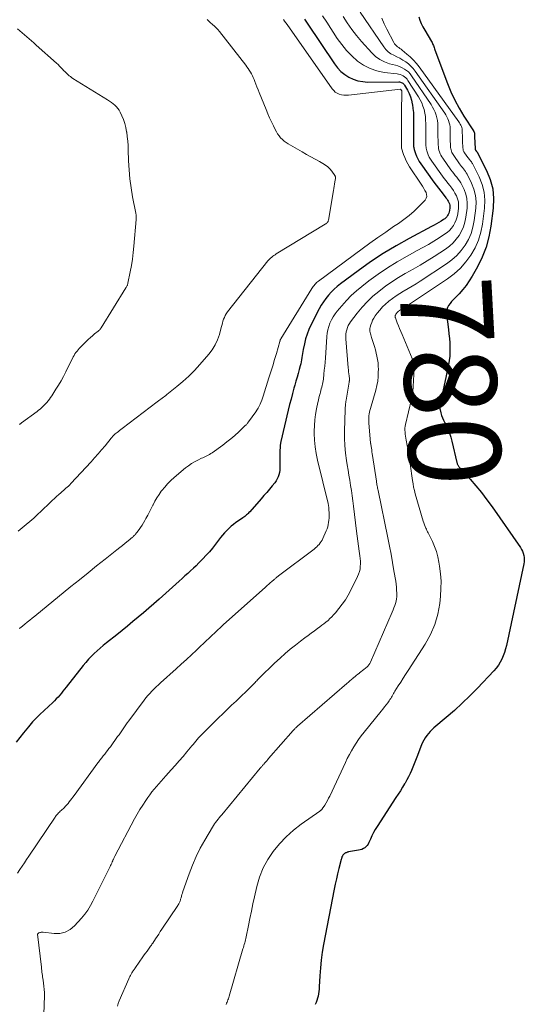
# Model space of a CAD drawing. Units: feet. Extents: x 1984999 to 1990038, y 595000 to 600000.
# Drawn here: x 1986618 to 1986727, y 596869 to 597083 of the extents above; entities that cross this region are included whole.
import ezdxf
from ezdxf.enums import TextEntityAlignment as Align

# ---------------------------------------------------------------- set-up
doc = ezdxf.new("R2010")
doc.units = ezdxf.units.FT
doc.header["$LTSCALE"] = 100
doc.header["$MEASUREMENT"] = 0
for name, color, linetype, lineweight in [('CONTOUR INDEX', 32, 'Continuous', 25), ('CONTOUR INDEX LABEL', 7, 'Continuous', 15), ('CONTOUR INTERMEDIATE', 40, 'Continuous', 15)]:
    doc.layers.add(name, color=color, linetype=linetype, lineweight=lineweight)
doc.styles.add('slant', font='romans.shx', dxfattribs={"oblique": 14.999978})

msp = doc.modelspace()

# ---------------------------------------------------------------- linework, layer by layer
at = {"layer": 'CONTOUR INDEX', "flags": 128}
for points, elevation in [([(1986679.45, 597082.77), (1986680.06, 597081.88), (1986685.99, 597073.06), (1986686.65, 597072.21), (1986687.37, 597071.44), (1986688.2, 597070.78), (1986689.09, 597070.19), (1986690.06, 597069.74), (1986691.05, 597069.4), (1986692.09, 597069.21), (1986693.15, 597069.13), (1986699.89, 597069.16), (1986700.08, 597069.15), (1986700.27, 597069.12), (1986700.45, 597069.06), (1986700.62, 597068.99), (1986700.79, 597068.88), (1986700.93, 597068.77), (1986701.06, 597068.63), (1986701.16, 597068.47), (1986701.79, 597067.39), (1986702.15, 597066.67), (1986702.46, 597065.93), (1986702.68, 597065.16), (1986702.85, 597064.37), (1986702.87, 597064.27), (1986702.98, 597063.41), (1986703.07, 597062.55), (1986703.11, 597061.68), (1986703.13, 597060.82), (1986703.13, 597055.78), (1986703.13, 597055.61), (1986703.13, 597055.45), (1986703.13, 597055.28), (1986703.14, 597055.12), (1986703.16, 597054.95), (1986703.18, 597054.79), (1986703.22, 597054.63), (1986703.26, 597054.47), (1986703.55, 597053.6), (1986703.78, 597053.02), (1986704.03, 597052.46), (1986704.34, 597051.92), (1986704.67, 597051.39), (1986707.53, 597047.4), (1986708.01, 597046.75), (1986708.5, 597046.1), (1986709, 597045.46), (1986709.51, 597044.82), (1986710.15, 597044.04), (1986710.33, 597043.8), (1986710.5, 597043.54), (1986710.65, 597043.28), (1986710.79, 597043), (1986710.89, 597042.72), (1986710.96, 597042.43), (1986710.98, 597042.13), (1986710.97, 597041.83), (1986710.9, 597041.27), (1986710.84, 597040.97), (1986710.76, 597040.69), (1986710.63, 597040.41), (1986710.49, 597040.15), (1986710.3, 597039.9), (1986710.1, 597039.68), (1986709.88, 597039.48), (1986709.63, 597039.3), (1986709.12, 597038.98), (1986708.61, 597038.66), (1986708.09, 597038.35), (1986707.56, 597038.05), (1986707.02, 597037.76), (1986702.19, 597035.22), (1986699.32, 597033.62), (1986696.51, 597031.93), (1986693.78, 597030.11), (1986691.1, 597028.21), (1986687.29, 597025.34), (1986686.58, 597024.78), (1986685.91, 597024.19), (1986685.27, 597023.55), (1986684.66, 597022.89), (1986684.1, 597022.19), (1986683.57, 597021.46), (1986683.1, 597020.7), (1986682.66, 597019.91), (1986680.86, 597016.41), (1986680.41, 597015.44), (1986680.02, 597014.44), (1986679.7, 597013.42), (1986679.45, 597012.37), (1986679.2, 597011.14), (1986679.12, 597010.7), (1986679.04, 597010.25), (1986678.97, 597009.8), (1986678.91, 597009.35), (1986678.85, 597008.9), (1986678.77, 597008.46), (1986678.67, 597008.02), (1986678.56, 597007.58), (1986678.33, 597006.76), (1986678.09, 597005.92), (1986677.86, 597005.08), (1986677.62, 597004.23), (1986677.38, 597003.39), (1986677.19, 597002.72), (1986676.87, 597001.54), (1986676.55, 597000.35), (1986676.25, 596999.16), (1986675.96, 596997.97), (1986674.36, 596991.18), (1986674.33, 596991.03), (1986674.3, 596990.88), (1986674.26, 596990.73), (1986674.24, 596990.58), (1986674.21, 596990.43), (1986674.19, 596990.28), (1986674.18, 596990.12), (1986674.17, 596989.97), (1986674.13, 596989.04), (1986674.11, 596988.43), (1986674.1, 596987.81), (1986674.11, 596987.2), (1986674.12, 596986.58), (1986674.13, 596985.93), (1986674.13, 596985.43), (1986674.09, 596984.94), (1986674.02, 596984.45), (1986673.92, 596983.96), (1986673.77, 596983.49), (1986673.58, 596983.04), (1986673.33, 596982.62), (1986673.04, 596982.22), (1986672.49, 596981.56), (1986671.89, 596980.84), (1986671.29, 596980.13), (1986670.68, 596979.42), (1986670.07, 596978.72), (1986667.6, 596975.93), (1986667.43, 596975.74), (1986667.26, 596975.56), (1986667.08, 596975.39), (1986666.89, 596975.22), (1986666.7, 596975.06), (1986666.5, 596974.9), (1986666.3, 596974.75), (1986666.09, 596974.61), (1986665.14, 596973.98), (1986664.6, 596973.6), (1986664.07, 596973.19), (1986663.56, 596972.77), (1986663.07, 596972.32), (1986662.6, 596971.85), (1986662.14, 596971.37), (1986661.71, 596970.86), (1986661.29, 596970.34), (1986660.16, 596968.87), (1986659.52, 596968.05), (1986658.85, 596967.25), (1986658.16, 596966.47), (1986657.46, 596965.71), (1986657.16, 596965.4), (1986656.58, 596964.81), (1986655.99, 596964.22), (1986655.39, 596963.66), (1986654.78, 596963.1), (1986654.16, 596962.55), (1986653.54, 596962), (1986652.92, 596961.45), (1986652.3, 596960.89), (1986647.95, 596956.98), (1986646.83, 596955.98), (1986645.7, 596954.99), (1986644.56, 596954.01), (1986643.41, 596953.04), (1986642.26, 596952.08), (1986641.1, 596951.13), (1986639.93, 596950.19), (1986638.76, 596949.25), (1986636.52, 596947.47), (1986635.83, 596946.92), (1986635.16, 596946.35), (1986634.51, 596945.77), (1986633.86, 596945.17), (1986633.24, 596944.55), (1986632.63, 596943.92), (1986632.06, 596943.25), (1986631.5, 596942.57), (1986627.8, 596937.84), (1986627.46, 596937.41), (1986627.11, 596936.98), (1986626.76, 596936.55), (1986626.4, 596936.13), (1986626.03, 596935.72), (1986625.66, 596935.31), (1986625.27, 596934.92), (1986624.88, 596934.53), (1986622.12, 596931.95), (1986621.79, 596931.63), (1986621.46, 596931.31), (1986621.14, 596930.99), (1986620.82, 596930.66), (1986620.51, 596930.32), (1986620.21, 596929.98), (1986619.91, 596929.63), (1986619.62, 596929.28), (1986618.57, 596927.98), (1986617.76, 596926.98), (1986616.96, 596925.97)], 800), ([(1986704.24, 597083.29), (1986704.5, 597082.54), (1986704.8, 597081.81), (1986705.15, 597081.1), (1986705.53, 597080.4), (1986707, 597077.94), (1986707.12, 597077.73), (1986707.23, 597077.51), (1986707.33, 597077.28), (1986707.41, 597077.05), (1986707.5, 597076.82), (1986707.58, 597076.59), (1986707.66, 597076.36), (1986707.75, 597076.13), (1986710.47, 597068.82), (1986711.23, 597066.98), (1986712.06, 597065.18), (1986713, 597063.44), (1986714.03, 597061.74), (1986716.11, 597058.54), (1986716.15, 597058.47), (1986716.19, 597058.4), (1986716.23, 597058.32), (1986716.26, 597058.25), (1986716.29, 597058.17), (1986716.31, 597058.09), (1986716.32, 597058.01), (1986716.33, 597057.93), (1986716.33, 597057.83), (1986716.33, 597057.7), (1986716.33, 597057.57), (1986716.34, 597057.44), (1986716.34, 597057.31), (1986716.48, 597054.61), (1986716.48, 597054.59), (1986716.48, 597054.57), (1986716.49, 597054.55), (1986716.49, 597054.53), (1986716.52, 597054.45), (1986716.53, 597054.43), (1986716.53, 597054.41), (1986716.54, 597054.39), (1986716.56, 597054.38), (1986716.77, 597054.08), (1986716.8, 597054.04), (1986716.83, 597054), (1986716.86, 597053.96), (1986716.9, 597053.92), (1986716.93, 597053.88), (1986716.96, 597053.84), (1986716.99, 597053.79), (1986717.01, 597053.75), (1986718.95, 597049.96), (1986719.74, 597047.98), (1986720.28, 597045.96), (1986720.45, 597043.87), (1986720.37, 597041.75), (1986719.87, 597037.85), (1986719.44, 597035.56), (1986718.84, 597033.31), (1986717.98, 597031.15), (1986716.95, 597029.05), (1986715.8, 597027), (1986715.18, 597026), (1986714.52, 597025.02), (1986713.78, 597024.11), (1986712.99, 597023.22), (1986712.07, 597022.27), (1986711.71, 597021.88), (1986711.37, 597021.49), (1986711.04, 597021.09), (1986710.73, 597020.67), (1986710.48, 597020.24), (1986710.31, 597019.78), (1986710.24, 597019.3), (1986710.24, 597018.8), (1986710.67, 597015.45), (1986710.78, 597014.49), (1986710.88, 597013.53), (1986710.95, 597012.57), (1986711, 597011.61), (1986711.01, 597010.65), (1986710.97, 597009.7), (1986710.85, 597008.75), (1986710.69, 597007.8), (1986708.94, 596999.65), (1986708.9, 596999.44), (1986708.86, 596999.24), (1986708.83, 596999.03), (1986708.81, 596998.83), (1986708.8, 596998.62), (1986708.8, 596998.41), (1986708.83, 596998.21), (1986708.87, 596998.01), (1986709.04, 596997.35), (1986709.19, 596996.83), (1986709.37, 596996.32), (1986709.59, 596995.82), (1986709.82, 596995.33), (1986710.17, 596994.67), (1986710.57, 596993.84), (1986710.92, 596992.99), (1986711.2, 596992.13), (1986711.44, 596991.24), (1986712.5, 596986.6), (1986712.54, 596986.46), (1986712.58, 596986.33), (1986712.63, 596986.2), (1986712.69, 596986.07), (1986712.77, 596985.95), (1986712.84, 596985.84), (1986712.92, 596985.73), (1986713.01, 596985.62), (1986715.39, 596982.98), (1986716.65, 596981.54), (1986717.86, 596980.06), (1986719.02, 596978.54), (1986720.14, 596976.99), (1986726.29, 596968.15), (1986726.53, 596967.75), (1986726.74, 596967.34), (1986726.9, 596966.91), (1986727.03, 596966.46), (1986727.1, 596966.01), (1986727.13, 596965.55), (1986727.1, 596965.09), (1986727.03, 596964.64), (1986723.24, 596946.93), (1986723.06, 596946.17), (1986722.84, 596945.42), (1986722.57, 596944.69), (1986722.27, 596943.96), (1986721.91, 596943.27), (1986721.51, 596942.61), (1986721.05, 596941.99), (1986720.54, 596941.4), (1986716.97, 596937.66), (1986715.34, 596936.01), (1986713.68, 596934.39), (1986711.96, 596932.83), (1986710.21, 596931.31), (1986707.55, 596929.07), (1986707.12, 596928.68), (1986706.71, 596928.27), (1986706.33, 596927.83), (1986705.97, 596927.37), (1986705.64, 596926.88), (1986705.35, 596926.39), (1986705.09, 596925.87), (1986704.85, 596925.34), (1986703.8, 596922.69), (1986703.51, 596921.97), (1986703.23, 596921.26), (1986702.94, 596920.54), (1986702.65, 596919.83), (1986702.35, 596919.12), (1986702.02, 596918.43), (1986701.66, 596917.75), (1986701.29, 596917.08), (1986701.18, 596916.9), (1986700.72, 596916.15), (1986700.26, 596915.4), (1986699.79, 596914.66), (1986699.31, 596913.92), (1986695.22, 596907.67), (1986694.81, 596907.01), (1986694.42, 596906.33), (1986694.08, 596905.63), (1986693.75, 596904.92), (1986693.44, 596904.17), (1986693.27, 596903.84), (1986693.07, 596903.54), (1986692.82, 596903.28), (1986692.55, 596903.04), (1986692.23, 596902.85), (1986691.91, 596902.68), (1986691.57, 596902.57), (1986691.21, 596902.48), (1986689.01, 596902.13), (1986688.87, 596902.11), (1986688.75, 596902.07), (1986688.62, 596902.02), (1986688.5, 596901.97), (1986688.46, 596901.95), (1986688.36, 596901.9), (1986688.27, 596901.84), (1986688.17, 596901.77), (1986688.08, 596901.71), (1986688.07, 596901.69), (1986687.99, 596901.63), (1986687.92, 596901.56), (1986687.85, 596901.48), (1986687.78, 596901.4), (1986687.73, 596901.32), (1986687.68, 596901.23), (1986687.63, 596901.14), (1986687.6, 596901.05), (1986687.58, 596901), (1986687.55, 596900.88), (1986687.51, 596900.75), (1986687.48, 596900.63), (1986687.44, 596900.51), (1986686.93, 596898.52), (1986686.65, 596897.4), (1986686.39, 596896.28), (1986686.14, 596895.15), (1986685.91, 596894.02), (1986683.61, 596882.07), (1986683.33, 596880.38), (1986683.08, 596878.69), (1986682.91, 596876.99), (1986682.79, 596875.28), (1986682.66, 596872.85), (1986682.63, 596872.35), (1986682.58, 596871.86), (1986682.51, 596871.36), (1986682.42, 596870.87), (1986682.3, 596870.39), (1986682.16, 596869.92), (1986681.98, 596869.46), (1986681.77, 596869.01)], 780)]:
    msp.add_lwpolyline(points, dxfattribs=dict(at, elevation=elevation))
at = {"layer": 'CONTOUR INTERMEDIATE', "flags": 128}
for points, elevation in [([(1986691.55, 597084.28), (1986696.67, 597076.74), (1986697.13, 597076.18), (1986697.63, 597075.68), (1986698.21, 597075.27), (1986698.85, 597074.93), (1986699.51, 597074.61), (1986700.16, 597074.27), (1986700.79, 597073.9), (1986701.41, 597073.51), (1986701.99, 597073.07), (1986702.53, 597072.59), (1986703.02, 597072.06), (1986703.47, 597071.48), (1986709.88, 597062.39), (1986710.13, 597062), (1986710.36, 597061.6), (1986710.56, 597061.18), (1986710.73, 597060.75), (1986710.87, 597060.31), (1986710.97, 597059.87), (1986711.03, 597059.41), (1986711.05, 597058.95), (1986711.06, 597057.76), (1986711.06, 597057.24), (1986711.07, 597056.72), (1986711.09, 597056.21), (1986711.11, 597055.69), (1986711.13, 597055.2), (1986711.15, 597054.93), (1986711.19, 597054.66), (1986711.25, 597054.4), (1986711.33, 597054.13), (1986711.42, 597053.88), (1986711.53, 597053.63), (1986711.67, 597053.39), (1986711.82, 597053.17), (1986713.07, 597051.41), (1986713.28, 597051.12), (1986713.5, 597050.84), (1986713.72, 597050.57), (1986713.95, 597050.3), (1986714.17, 597050.03), (1986714.38, 597049.74), (1986714.56, 597049.45), (1986714.73, 597049.14), (1986715.7, 597047.19), (1986716.21, 597045.88), (1986716.56, 597044.55), (1986716.66, 597043.17), (1986716.61, 597041.77), (1986716.26, 597039.06), (1986715.98, 597037.65), (1986715.58, 597036.28), (1986715, 597034.98), (1986714.3, 597033.72), (1986713.43, 597032.56), (1986712.49, 597031.49), (1986711.42, 597030.54), (1986710.26, 597029.67), (1986704.52, 597025.9), (1986703.67, 597025.35), (1986702.81, 597024.82), (1986701.94, 597024.31), (1986701.06, 597023.81), (1986700.97, 597023.76), (1986700.14, 597023.27), (1986699.33, 597022.76), (1986698.55, 597022.21), (1986697.79, 597021.63), (1986697.7, 597021.56), (1986697.03, 597020.97), (1986696.38, 597020.34), (1986695.79, 597019.67), (1986695.23, 597018.96), (1986694.81, 597018.39), (1986694.51, 597017.93), (1986694.25, 597017.46), (1986694.04, 597016.96), (1986693.87, 597016.45), (1986693.73, 597015.94), (1986693.67, 597015.66), (1986693.64, 597015.38), (1986693.65, 597015.1), (1986693.69, 597014.82), (1986693.75, 597014.54), (1986693.82, 597014.27), (1986693.9, 597013.99), (1986693.99, 597013.72), (1986694.43, 597012.41), (1986694.65, 597011.73), (1986694.85, 597011.04), (1986695.03, 597010.35), (1986695.19, 597009.65), (1986695.32, 597008.94), (1986695.42, 597008.23), (1986695.47, 597007.52), (1986695.49, 597006.81), (1986695.48, 597006.24), (1986695.44, 597005.24), (1986695.34, 597004.25), (1986695.16, 597003.28), (1986694.92, 597002.31), (1986693.77, 596998.29), (1986693.67, 596997.9), (1986693.58, 596997.52), (1986693.51, 596997.14), (1986693.45, 596996.75), (1986693.41, 596996.36), (1986693.39, 596995.96), (1986693.4, 596995.57), (1986693.42, 596995.18), (1986693.81, 596990.81), (1986693.81, 596990.79), (1986693.81, 596990.76), (1986693.81, 596990.74), (1986693.82, 596990.71), (1986693.83, 596990.62), (1986693.83, 596990.59), (1986693.84, 596990.57), (1986693.84, 596990.54), (1986693.84, 596990.52), (1986693.97, 596989.74), (1986694.04, 596989.33), (1986694.1, 596988.91), (1986694.16, 596988.5), (1986694.23, 596988.09), (1986695.06, 596982.53), (1986695.1, 596982.28), (1986695.14, 596982.03), (1986695.18, 596981.78), (1986695.23, 596981.53), (1986695.27, 596981.28), (1986695.32, 596981.03), (1986695.37, 596980.79), (1986695.42, 596980.54), (1986697.57, 596970.25), (1986697.92, 596968.48), (1986698.26, 596966.7), (1986698.57, 596964.93), (1986698.87, 596963.14), (1986699.24, 596960.86), (1986699.33, 596960.21), (1986699.4, 596959.57), (1986699.45, 596958.93), (1986699.48, 596958.28), (1986699.48, 596957.98), (1986699.47, 596957.49), (1986699.42, 596957), (1986699.33, 596956.51), (1986699.19, 596956.03), (1986699.03, 596955.56), (1986698.86, 596955.09), (1986698.67, 596954.63), (1986698.48, 596954.17), (1986693.76, 596943.32), (1986693.69, 596943.18), (1986693.62, 596943.03), (1986693.55, 596942.9), (1986693.47, 596942.76), (1986693.38, 596942.63), (1986693.28, 596942.51), (1986693.17, 596942.4), (1986693.05, 596942.29), (1986692.67, 596941.97), (1986692.35, 596941.72), (1986692.03, 596941.46), (1986691.72, 596941.21), (1986691.4, 596940.96), (1986691.37, 596940.94), (1986691.04, 596940.68), (1986690.71, 596940.41), (1986690.38, 596940.14), (1986690.06, 596939.87), (1986690.01, 596939.83), (1986689.67, 596939.54), (1986689.32, 596939.24), (1986688.98, 596938.94), (1986688.63, 596938.65), (1986677.99, 596929.43), (1986677.86, 596929.32), (1986677.73, 596929.2), (1986677.6, 596929.08), (1986677.48, 596928.96), (1986677.35, 596928.83), (1986677.23, 596928.7), (1986677.11, 596928.57), (1986676.99, 596928.44), (1986671.7, 596922.4), (1986671.49, 596922.16), (1986671.28, 596921.92), (1986671.07, 596921.68), (1986670.86, 596921.45), (1986670.64, 596921.19), (1986670.54, 596921.08), (1986670.45, 596920.97), (1986670.35, 596920.87), (1986670.26, 596920.76), (1986670.17, 596920.65), (1986670.07, 596920.54), (1986669.98, 596920.43), (1986669.89, 596920.31), (1986661.53, 596910.2), (1986661.26, 596909.87), (1986660.99, 596909.55), (1986660.73, 596909.21), (1986660.47, 596908.88), (1986660.21, 596908.54), (1986659.97, 596908.2), (1986659.74, 596907.84), (1986659.51, 596907.49), (1986657.86, 596904.71), (1986656.88, 596902.93), (1986655.97, 596901.12), (1986655.17, 596899.26), (1986654.44, 596897.36), (1986653.11, 596893.54), (1986653, 596893.21), (1986652.89, 596892.87), (1986652.8, 596892.53), (1986652.71, 596892.18), (1986652.62, 596891.85), (1986652.57, 596891.67), (1986652.51, 596891.5), (1986652.45, 596891.33), (1986652.37, 596891.16), (1986652.28, 596891), (1986652.2, 596890.84), (1986652.1, 596890.68), (1986652, 596890.52), (1986648.57, 596885.38), (1986648.21, 596884.85), (1986647.86, 596884.32), (1986647.51, 596883.79), (1986647.16, 596883.25), (1986646.58, 596882.36), (1986646.52, 596882.27), (1986646.46, 596882.19), (1986646.4, 596882.1), (1986646.34, 596882.02), (1986646.28, 596881.93), (1986646.22, 596881.84), (1986646.16, 596881.76), (1986646.1, 596881.67), (1986645.63, 596881.02), (1986645.33, 596880.61), (1986645.03, 596880.19), (1986644.74, 596879.78), (1986644.44, 596879.36), (1986642.81, 596877.04), (1986642.7, 596876.88), (1986642.59, 596876.72), (1986642.49, 596876.57), (1986642.38, 596876.41), (1986642.27, 596876.25), (1986642.16, 596876.09), (1986642.06, 596875.92), (1986641.96, 596875.76), (1986641.87, 596875.59), (1986641.72, 596875.34), (1986641.59, 596875.09), (1986641.47, 596874.83), (1986641.35, 596874.57), (1986639.31, 596869.8), (1986639.09, 596869.23), (1986638.9, 596868.66)], 788), ([(1986683.41, 597083.52), (1986684.35, 597082.08), (1986686.59, 597078.58), (1986687.54, 597077.24), (1986688.57, 597075.96), (1986689.71, 597074.79), (1986690.93, 597073.69), (1986692.27, 597072.77), (1986693.68, 597072.03), (1986695.19, 597071.53), (1986696.78, 597071.21), (1986699.53, 597070.89), (1986699.88, 597070.82), (1986700.23, 597070.74), (1986700.56, 597070.61), (1986700.89, 597070.45), (1986701.19, 597070.26), (1986701.46, 597070.04), (1986701.7, 597069.78), (1986701.91, 597069.49), (1986704.18, 597065.94), (1986704.56, 597065.28), (1986704.89, 597064.59), (1986705.16, 597063.88), (1986705.39, 597063.15), (1986705.55, 597062.4), (1986705.68, 597061.65), (1986705.74, 597060.89), (1986705.77, 597060.12), (1986705.77, 597056.44), (1986705.78, 597056.15), (1986705.78, 597055.87), (1986705.79, 597055.59), (1986705.8, 597055.31), (1986705.82, 597055.03), (1986705.86, 597054.75), (1986705.93, 597054.48), (1986706, 597054.21), (1986706.14, 597053.78), (1986706.32, 597053.31), (1986706.53, 597052.85), (1986706.78, 597052.41), (1986707.05, 597051.99), (1986709.38, 597048.73), (1986709.77, 597048.2), (1986710.16, 597047.68), (1986710.58, 597047.17), (1986710.99, 597046.66), (1986711.4, 597046.14), (1986711.77, 597045.61), (1986712.1, 597045.05), (1986712.41, 597044.47), (1986712.43, 597044.41), (1986712.67, 597043.78), (1986712.83, 597043.14), (1986712.88, 597042.47), (1986712.85, 597041.8), (1986712.69, 597040.53), (1986712.56, 597039.86), (1986712.37, 597039.22), (1986712.09, 597038.6), (1986711.76, 597038), (1986711.35, 597037.46), (1986710.9, 597036.95), (1986710.39, 597036.51), (1986709.84, 597036.1), (1986708.68, 597035.36), (1986707.51, 597034.63), (1986706.34, 597033.92), (1986705.14, 597033.23), (1986703.93, 597032.57), (1986701.73, 597031.39), (1986699.57, 597030.16), (1986697.46, 597028.86), (1986695.42, 597027.46), (1986693.42, 597025.98), (1986691.89, 597024.79), (1986690.73, 597023.82), (1986689.6, 597022.8), (1986688.55, 597021.72), (1986687.54, 597020.59), (1986686.56, 597019.44), (1986686.1, 597018.83), (1986685.68, 597018.21), (1986685.32, 597017.54), (1986684.99, 597016.85), (1986684.74, 597016.13), (1986684.53, 597015.4), (1986684.39, 597014.66), (1986684.3, 597013.9), (1986683.99, 597009.25), (1986683.93, 597008.37), (1986683.85, 597007.49), (1986683.77, 597006.61), (1986683.68, 597005.73), (1986683.57, 597004.69), (1986683.52, 597004.33), (1986683.47, 597003.97), (1986683.39, 597003.62), (1986683.31, 597003.27), (1986683.21, 597002.92), (1986683.12, 597002.57), (1986683.02, 597002.22), (1986682.92, 597001.87), (1986682.85, 597001.6), (1986682.72, 597001.11), (1986682.6, 597000.62), (1986682.48, 597000.13), (1986682.38, 596999.64), (1986682.09, 596998.23), (1986681.88, 596997.04), (1986681.73, 596995.83), (1986681.64, 596994.62), (1986681.6, 596993.41), (1986681.6, 596992.89), (1986681.66, 596991.43), (1986681.78, 596989.97), (1986682.01, 596988.52), (1986682.3, 596987.08), (1986684.58, 596977.71), (1986684.62, 596977.57), (1986684.65, 596977.43), (1986684.68, 596977.28), (1986684.71, 596977.14), (1986684.73, 596977), (1986684.75, 596976.86), (1986684.76, 596976.71), (1986684.77, 596976.57), (1986684.81, 596975.48), (1986684.82, 596975.01), (1986684.81, 596974.54), (1986684.77, 596974.07), (1986684.71, 596973.6), (1986684.63, 596973.14), (1986684.52, 596972.68), (1986684.37, 596972.24), (1986684.2, 596971.8), (1986683.45, 596970.11), (1986683.28, 596969.78), (1986683.1, 596969.45), (1986682.88, 596969.15), (1986682.65, 596968.85), (1986682.39, 596968.58), (1986682.12, 596968.31), (1986681.84, 596968.07), (1986681.54, 596967.83), (1986673.84, 596962), (1986673.71, 596961.9), (1986673.58, 596961.8), (1986673.46, 596961.7), (1986673.33, 596961.59), (1986673.2, 596961.49), (1986673.08, 596961.38), (1986672.95, 596961.28), (1986672.83, 596961.17), (1986672.4, 596960.79), (1986672.06, 596960.49), (1986671.72, 596960.19), (1986671.38, 596959.89), (1986671.05, 596959.59), (1986661.86, 596951.36), (1986661.23, 596950.8), (1986660.61, 596950.24), (1986660, 596949.67), (1986659.38, 596949.09), (1986658.77, 596948.52), (1986658.16, 596947.94), (1986657.56, 596947.36), (1986656.95, 596946.78), (1986656.02, 596945.89), (1986654.94, 596944.87), (1986653.86, 596943.85), (1986652.76, 596942.84), (1986651.66, 596941.85), (1986648.27, 596938.8), (1986647.79, 596938.36), (1986647.31, 596937.92), (1986646.84, 596937.46), (1986646.38, 596937), (1986645.93, 596936.53), (1986645.49, 596936.05), (1986645.08, 596935.54), (1986644.68, 596935.03), (1986641.35, 596930.54), (1986641.04, 596930.12), (1986640.74, 596929.7), (1986640.44, 596929.28), (1986640.15, 596928.85), (1986639.86, 596928.42), (1986639.57, 596927.99), (1986639.27, 596927.56), (1986638.96, 596927.14), (1986637.38, 596924.96), (1986637.08, 596924.55), (1986636.78, 596924.15), (1986636.48, 596923.75), (1986636.17, 596923.35), (1986635.85, 596922.94), (1986635.7, 596922.75), (1986635.55, 596922.56), (1986635.41, 596922.38), (1986635.25, 596922.19), (1986635.11, 596922), (1986634.96, 596921.81), (1986634.81, 596921.62), (1986634.67, 596921.43), (1986629.51, 596914.39), (1986629.25, 596914.04), (1986629, 596913.7), (1986628.74, 596913.35), (1986628.48, 596913), (1986628.22, 596912.67), (1986627.94, 596912.34), (1986627.64, 596912.03), (1986627.34, 596911.72), (1986626.72, 596911.15), (1986626.53, 596910.96), (1986626.35, 596910.78), (1986626.16, 596910.59), (1986625.98, 596910.4), (1986625.89, 596910.3), (1986625.76, 596910.15), (1986625.64, 596910), (1986625.52, 596909.84), (1986625.4, 596909.68), (1986619.71, 596901.23), (1986619.22, 596900.5), (1986618.73, 596899.76), (1986618.24, 596899.03), (1986617.76, 596898.29), (1986617.27, 596897.56)], 796), ([(1986658.39, 597082.67), (1986658.73, 597082.31), (1986659.09, 597081.98), (1986659.47, 597081.66), (1986659.54, 597081.61), (1986659.95, 597081.25), (1986660.34, 597080.88), (1986660.71, 597080.49), (1986661.05, 597080.07), (1986666.72, 597072.81), (1986666.99, 597072.45), (1986667.26, 597072.07), (1986667.5, 597071.69), (1986667.74, 597071.3), (1986667.96, 597070.9), (1986668.17, 597070.5), (1986668.36, 597070.08), (1986668.53, 597069.66), (1986668.68, 597069.28), (1986668.92, 597068.67), (1986669.16, 597068.06), (1986669.4, 597067.44), (1986669.64, 597066.83), (1986671.13, 597063.14), (1986671.5, 597062.24), (1986671.89, 597061.35), (1986672.3, 597060.48), (1986672.72, 597059.6), (1986673.11, 597058.83), (1986673.37, 597058.36), (1986673.65, 597057.91), (1986673.96, 597057.47), (1986674.3, 597057.06), (1986674.67, 597056.67), (1986675.06, 597056.31), (1986675.49, 597055.99), (1986675.94, 597055.71), (1986678.96, 597053.98), (1986679.89, 597053.44), (1986680.83, 597052.91), (1986681.78, 597052.39), (1986682.72, 597051.87), (1986683.47, 597051.46), (1986684.01, 597051.11), (1986684.52, 597050.72), (1986684.97, 597050.27), (1986685.38, 597049.77), (1986686.05, 597048.84), (1986686.09, 597048.77), (1986686.13, 597048.7), (1986686.15, 597048.62), (1986686.17, 597048.54), (1986686.18, 597048.45), (1986686.18, 597048.37), (1986686.18, 597048.28), (1986686.17, 597048.2), (1986686.06, 597047.45), (1986685.99, 597046.99), (1986685.92, 597046.53), (1986685.85, 597046.07), (1986685.77, 597045.61), (1986684.65, 597039.14), (1986684.62, 597039.02), (1986684.57, 597038.91), (1986684.51, 597038.8), (1986684.44, 597038.7), (1986684.4, 597038.66), (1986684.3, 597038.55), (1986684.19, 597038.45), (1986684.07, 597038.36), (1986683.94, 597038.28), (1986673.33, 597031.84), (1986673.08, 597031.68), (1986672.83, 597031.52), (1986672.59, 597031.34), (1986672.36, 597031.16), (1986672.13, 597030.96), (1986671.92, 597030.76), (1986671.72, 597030.54), (1986671.52, 597030.31), (1986662.78, 597019.25), (1986662.52, 597018.88), (1986662.29, 597018.49), (1986662.1, 597018.09), (1986661.94, 597017.66), (1986661.8, 597017.23), (1986661.67, 597016.79), (1986661.55, 597016.35), (1986661.43, 597015.91), (1986661.02, 597014.38), (1986660.63, 597013.22), (1986660.13, 597012.1), (1986659.48, 597011.07), (1986658.74, 597010.09), (1986656.76, 597007.84), (1986655.59, 597006.58), (1986654.39, 597005.36), (1986653.12, 597004.2), (1986651.81, 597003.09), (1986649.65, 597001.34), (1986649.39, 597001.13), (1986649.14, 597000.93), (1986648.87, 597000.74), (1986648.61, 597000.54), (1986648.35, 597000.35), (1986648.09, 597000.16), (1986647.82, 596999.97), (1986647.56, 596999.77), (1986639.96, 596994), (1986639.68, 596993.79), (1986639.39, 596993.57), (1986639.11, 596993.34), (1986638.83, 596993.12), (1986638.42, 596992.8), (1986638.34, 596992.73), (1986638.26, 596992.67), (1986638.19, 596992.6), (1986638.11, 596992.53), (1986638.04, 596992.45), (1986637.97, 596992.38), (1986637.9, 596992.3), (1986637.83, 596992.22), (1986637.76, 596992.13), (1986637.69, 596992.05), (1986637.62, 596991.96), (1986637.55, 596991.88), (1986636.23, 596990.24), (1986635.49, 596989.34), (1986634.74, 596988.46), (1986633.97, 596987.59), (1986633.19, 596986.73), (1986628.83, 596982.02), (1986628.57, 596981.75), (1986628.31, 596981.49), (1986628.04, 596981.24), (1986627.76, 596981), (1986627.47, 596980.76), (1986627.19, 596980.52), (1986626.91, 596980.28), (1986626.63, 596980.04), (1986626.21, 596979.68), (1986625.72, 596979.26), (1986625.24, 596978.82), (1986624.77, 596978.38), (1986624.3, 596977.93), (1986622.39, 596976.06), (1986621.59, 596975.3), (1986620.78, 596974.55), (1986619.94, 596973.82), (1986619.1, 596973.12), (1986618.24, 596972.42), (1986617.38, 596971.72)], 808), ([(1986674.89, 597082.7), (1986675.17, 597082.35), (1986675.43, 597081.98), (1986675.7, 597081.61), (1986685.47, 597067.65), (1986685.8, 597067.27), (1986686.15, 597066.95), (1986686.56, 597066.7), (1986687.01, 597066.49), (1986687.5, 597066.37), (1986687.99, 597066.28), (1986688.48, 597066.26), (1986688.98, 597066.29), (1986700.27, 597067.57), (1986700.29, 597067.57), (1986700.3, 597067.57), (1986700.39, 597067.53), (1986700.52, 597067.3), (1986700.56, 597067.19), (1986700.59, 597067.08), (1986700.61, 597066.97), (1986700.61, 597066.85), (1986700.56, 597065.26), (1986700.53, 597064.35), (1986700.51, 597063.44), (1986700.5, 597062.53), (1986700.5, 597061.62), (1986700.48, 597055.07), (1986700.48, 597055.04), (1986700.48, 597055.02), (1986700.48, 597055), (1986700.48, 597054.97), (1986700.49, 597054.88), (1986700.49, 597054.86), (1986700.49, 597054.83), (1986700.5, 597054.81), (1986700.5, 597054.79), (1986700.96, 597053.42), (1986701.21, 597052.73), (1986701.51, 597052.05), (1986701.86, 597051.41), (1986702.24, 597050.77), (1986704.77, 597046.94), (1986705.05, 597046.51), (1986705.32, 597046.07), (1986705.57, 597045.63), (1986705.83, 597045.18), (1986705.96, 597044.75), (1986705.98, 597044.33), (1986705.85, 597043.92), (1986705.61, 597043.54), (1986704.3, 597042.17), (1986703.25, 597041.15), (1986702.17, 597040.18), (1986701.02, 597039.29), (1986699.84, 597038.44), (1986698.8, 597037.76), (1986697.08, 597036.59), (1986695.36, 597035.41), (1986693.67, 597034.2), (1986691.98, 597032.98), (1986682.51, 597025.97), (1986682.3, 597025.8), (1986682.09, 597025.62), (1986681.9, 597025.43), (1986681.71, 597025.23), (1986681.54, 597025.02), (1986681.37, 597024.81), (1986681.22, 597024.59), (1986681.07, 597024.36), (1986674.35, 597013.46), (1986674.31, 597013.39), (1986674.28, 597013.32), (1986674.24, 597013.25), (1986674.21, 597013.18), (1986674.17, 597013.05), (1986674.17, 597013.04), (1986674.16, 597013.02), (1986674.16, 597013.01), (1986674.16, 597012.99), (1986674.15, 597012.93), (1986674.15, 597012.91), (1986674.15, 597012.9), (1986674.14, 597012.88), (1986674.14, 597012.87), (1986673.37, 597010.24), (1986672.98, 597008.91), (1986672.58, 597007.59), (1986672.17, 597006.27), (1986671.76, 597004.95), (1986670.5, 597000.98), (1986670.35, 597000.53), (1986670.19, 597000.09), (1986670.02, 596999.65), (1986669.83, 596999.22), (1986669.63, 596998.8), (1986669.41, 596998.39), (1986669.16, 596997.99), (1986668.9, 596997.6), (1986667.34, 596995.42), (1986667.26, 596995.32), (1986667.18, 596995.21), (1986667.09, 596995.1), (1986667.01, 596995), (1986666.92, 596994.9), (1986666.83, 596994.8), (1986666.73, 596994.71), (1986666.64, 596994.61), (1986665.21, 596993.25), (1986664.38, 596992.49), (1986663.53, 596991.76), (1986662.66, 596991.06), (1986661.76, 596990.39), (1986659.43, 596988.71), (1986659.16, 596988.53), (1986658.89, 596988.36), (1986658.6, 596988.2), (1986658.32, 596988.06), (1986658.02, 596987.93), (1986657.73, 596987.79), (1986657.44, 596987.65), (1986657.15, 596987.51), (1986656.31, 596987.11), (1986655.61, 596986.75), (1986654.94, 596986.35), (1986654.3, 596985.9), (1986653.68, 596985.42), (1986651.19, 596983.32), (1986650.47, 596982.68), (1986649.79, 596982), (1986649.16, 596981.28), (1986648.56, 596980.52), (1986648.43, 596980.35), (1986647.94, 596979.65), (1986647.47, 596978.93), (1986647.04, 596978.19), (1986646.64, 596977.44), (1986646.61, 596977.38), (1986646.24, 596976.65), (1986645.86, 596975.91), (1986645.47, 596975.18), (1986645.08, 596974.45), (1986644.84, 596974.02), (1986644.55, 596973.52), (1986644.25, 596973.02), (1986643.93, 596972.53), (1986643.6, 596972.06), (1986643.11, 596971.4), (1986643.01, 596971.26), (1986642.9, 596971.12), (1986642.79, 596970.99), (1986642.67, 596970.87), (1986642.55, 596970.74), (1986642.42, 596970.62), (1986642.29, 596970.51), (1986642.16, 596970.4), (1986641.22, 596969.62), (1986640.62, 596969.12), (1986640.01, 596968.63), (1986639.4, 596968.14), (1986638.79, 596967.65), (1986636.27, 596965.66), (1986634.4, 596964.17), (1986632.54, 596962.68), (1986630.68, 596961.18), (1986628.82, 596959.67), (1986621, 596953.3), (1986620.46, 596952.86), (1986619.91, 596952.42), (1986619.37, 596951.97), (1986618.82, 596951.53), (1986617.94, 596950.81), (1986617.84, 596950.73), (1986617.74, 596950.64), (1986617.65, 596950.55)], 804), ([(1986687.83, 597083.36), (1986688.74, 597081.94), (1986689.71, 597080.55), (1986690.75, 597079.22), (1986691.84, 597077.93), (1986694.06, 597075.45), (1986694.9, 597074.66), (1986695.82, 597073.99), (1986696.84, 597073.49), (1986697.93, 597073.1), (1986699.18, 597072.78), (1986699.69, 597072.62), (1986700.19, 597072.43), (1986700.68, 597072.21), (1986701.15, 597071.95), (1986701.59, 597071.65), (1986701.99, 597071.31), (1986702.35, 597070.92), (1986702.68, 597070.5), (1986706.93, 597064.22), (1986707.26, 597063.69), (1986707.55, 597063.14), (1986707.81, 597062.56), (1986708.02, 597061.97), (1986708.19, 597061.37), (1986708.32, 597060.75), (1986708.38, 597060.13), (1986708.41, 597059.51), (1986708.41, 597057.1), (1986708.42, 597056.7), (1986708.42, 597056.3), (1986708.44, 597055.9), (1986708.45, 597055.5), (1986708.45, 597055.48), (1986708.49, 597055.09), (1986708.54, 597054.71), (1986708.63, 597054.33), (1986708.74, 597053.96), (1986708.87, 597053.59), (1986709.03, 597053.24), (1986709.22, 597052.9), (1986709.44, 597052.58), (1986711.23, 597050.07), (1986711.53, 597049.66), (1986711.83, 597049.26), (1986712.15, 597048.87), (1986712.48, 597048.48), (1986712.79, 597048.09), (1986713.08, 597047.68), (1986713.34, 597047.26), (1986713.58, 597046.81), (1986714.07, 597045.81), (1986714.44, 597044.83), (1986714.69, 597043.84), (1986714.77, 597042.82), (1986714.73, 597041.78), (1986714.47, 597039.8), (1986714.27, 597038.76), (1986713.97, 597037.75), (1986713.54, 597036.79), (1986713.03, 597035.86), (1986712.39, 597035.01), (1986711.69, 597034.22), (1986710.9, 597033.52), (1986710.05, 597032.89), (1986707.61, 597031.31), (1986706.1, 597030.35), (1986704.57, 597029.42), (1986703.03, 597028.52), (1986701.46, 597027.65), (1986701.33, 597027.57), (1986699.85, 597026.72), (1986698.4, 597025.81), (1986697.01, 597024.82), (1986695.65, 597023.79), (1986695.58, 597023.73), (1986694.32, 597022.65), (1986693.11, 597021.51), (1986691.99, 597020.28), (1986690.92, 597019.01), (1986689.48, 597017.15), (1986689.21, 597016.75), (1986688.97, 597016.33), (1986688.78, 597015.88), (1986688.63, 597015.41), (1986688.53, 597014.92), (1986688.47, 597014.44), (1986688.45, 597013.95), (1986688.46, 597013.45), (1986688.97, 597007.14), (1986689, 597006.71), (1986689.04, 597006.28), (1986689.08, 597005.86), (1986689.13, 597005.43), (1986689.2, 597004.75), (1986689.2, 597004.66), (1986689.21, 597004.58), (1986689.21, 597004.49), (1986689.2, 597004.4), (1986689.2, 597004.31), (1986689.19, 597004.22), (1986689.17, 597004.13), (1986689.16, 597004.05), (1986688.5, 597000.13), (1986688.46, 596999.87), (1986688.42, 596999.62), (1986688.39, 596999.36), (1986688.35, 596999.1), (1986688.33, 596998.84), (1986688.31, 596998.58), (1986688.29, 596998.32), (1986688.28, 596998.06), (1986688.16, 596993.5), (1986688.16, 596991.88), (1986688.22, 596990.27), (1986688.37, 596988.66), (1986688.58, 596987.06), (1986688.73, 596986.09), (1986688.91, 596984.97), (1986689.09, 596983.86), (1986689.28, 596982.74), (1986689.47, 596981.63), (1986689.65, 596980.51), (1986689.83, 596979.39), (1986689.98, 596978.27), (1986690.12, 596977.15), (1986690.75, 596971.69), (1986690.88, 596970.61), (1986691.02, 596969.53), (1986691.16, 596968.44), (1986691.32, 596967.37), (1986691.47, 596966.35), (1986691.54, 596965.78), (1986691.58, 596965.2), (1986691.59, 596964.63), (1986691.57, 596964.05), (1986691.51, 596963.48), (1986691.39, 596962.93), (1986691.21, 596962.39), (1986690.99, 596961.86), (1986689.5, 596958.88), (1986688.93, 596957.84), (1986688.33, 596956.83), (1986687.65, 596955.87), (1986686.94, 596954.93), (1986686.16, 596953.98), (1986685.79, 596953.55), (1986685.4, 596953.14), (1986684.99, 596952.74), (1986684.57, 596952.36), (1986684.13, 596952), (1986683.69, 596951.64), (1986683.23, 596951.29), (1986682.78, 596950.96), (1986682.31, 596950.62), (1986681.62, 596950.12), (1986680.93, 596949.61), (1986680.25, 596949.1), (1986679.56, 596948.58), (1986678.64, 596947.88), (1986677.5, 596946.99), (1986676.39, 596946.08), (1986675.3, 596945.15), (1986674.23, 596944.19), (1986672.98, 596943.04), (1986672.32, 596942.43), (1986671.67, 596941.81), (1986671.02, 596941.17), (1986670.38, 596940.54), (1986669.46, 596939.6), (1986669.29, 596939.43), (1986669.11, 596939.25), (1986668.94, 596939.08), (1986668.77, 596938.9), (1986668.6, 596938.73), (1986668.43, 596938.55), (1986668.26, 596938.38), (1986668.09, 596938.2), (1986667.49, 596937.61), (1986667.02, 596937.14), (1986666.54, 596936.67), (1986666.06, 596936.21), (1986665.58, 596935.75), (1986664.62, 596934.86), (1986663.66, 596933.95), (1986662.71, 596933.04), (1986661.76, 596932.12), (1986660.82, 596931.2), (1986657.47, 596927.88), (1986657.14, 596927.55), (1986656.82, 596927.22), (1986656.51, 596926.87), (1986656.21, 596926.52), (1986655.91, 596926.17), (1986655.61, 596925.82), (1986655.31, 596925.46), (1986655.01, 596925.11), (1986653.96, 596923.84), (1986653.13, 596922.86), (1986652.29, 596921.88), (1986651.45, 596920.91), (1986650.59, 596919.96), (1986649.39, 596918.62), (1986648.88, 596918.05), (1986648.37, 596917.48), (1986647.86, 596916.91), (1986647.35, 596916.33), (1986646.86, 596915.75), (1986646.38, 596915.15), (1986645.92, 596914.54), (1986645.48, 596913.92), (1986645.04, 596913.26), (1986644.4, 596912.29), (1986643.78, 596911.31), (1986643.2, 596910.31), (1986642.64, 596909.29), (1986638.36, 596901.19), (1986638.3, 596901.07), (1986638.23, 596900.95), (1986638.17, 596900.83), (1986638.11, 596900.71), (1986638.06, 596900.58), (1986638, 596900.46), (1986637.95, 596900.34), (1986637.89, 596900.21), (1986637.78, 596899.95), (1986637.67, 596899.69), (1986637.55, 596899.44), (1986637.44, 596899.19), (1986637.31, 596898.94), (1986633.61, 596891.47), (1986633.07, 596890.48), (1986632.48, 596889.53), (1986631.81, 596888.62), (1986631.1, 596887.75), (1986629.62, 596886.08), (1986628.66, 596885.28), (1986627.61, 596884.7), (1986626.44, 596884.45), (1986625.19, 596884.41), (1986622.84, 596884.71), (1986622.69, 596884.72), (1986622.54, 596884.73), (1986622.4, 596884.71), (1986622.25, 596884.69), (1986622.18, 596884.68), (1986622.07, 596884.65), (1986621.97, 596884.61), (1986621.88, 596884.55), (1986621.79, 596884.49), (1986621.62, 596884.34), (1986621.59, 596884.26), (1986622.42, 596877.11), (1986622.46, 596876.76), (1986622.5, 596876.41), (1986622.54, 596876.06), (1986622.58, 596875.71), (1986622.63, 596875.36), (1986622.68, 596875.01), (1986622.73, 596874.66), (1986622.79, 596874.31), (1986622.89, 596873.66), (1986622.98, 596872.99), (1986623.05, 596872.31), (1986623.08, 596871.63), (1986623.08, 596870.95), (1986622.98, 596866.95)], 792), ([(1986696.23, 597083.01), (1986696.73, 597081.78), (1986697.3, 597080.58), (1986698.84, 597077.67), (1986699, 597077.41), (1986699.19, 597077.17), (1986699.4, 597076.96), (1986699.64, 597076.77), (1986699.9, 597076.6), (1986700.15, 597076.42), (1986700.4, 597076.23), (1986700.64, 597076.04), (1986701.67, 597075.2), (1986702.39, 597074.56), (1986703.08, 597073.89), (1986703.72, 597073.17), (1986704.31, 597072.41), (1986712.94, 597060.49), (1986713.1, 597060.25), (1986713.24, 597060.01), (1986713.37, 597059.77), (1986713.48, 597059.51), (1986713.57, 597059.25), (1986713.64, 597058.98), (1986713.67, 597058.7), (1986713.69, 597058.43), (1986713.69, 597058.07), (1986713.7, 597057.61), (1986713.71, 597057.15), (1986713.72, 597056.69), (1986713.74, 597056.23), (1986713.8, 597054.92), (1986713.82, 597054.77), (1986713.84, 597054.61), (1986713.87, 597054.46), (1986713.91, 597054.31), (1986713.97, 597054.16), (1986714.03, 597054.02), (1986714.11, 597053.89), (1986714.19, 597053.75), (1986714.92, 597052.74), (1986715.04, 597052.58), (1986715.16, 597052.42), (1986715.29, 597052.26), (1986715.42, 597052.11), (1986715.55, 597051.95), (1986715.67, 597051.79), (1986715.78, 597051.62), (1986715.88, 597051.44), (1986717.32, 597048.58), (1986717.97, 597046.93), (1986718.42, 597045.25), (1986718.56, 597043.52), (1986718.49, 597041.76), (1986718.05, 597038.32), (1986717.7, 597036.54), (1986717.19, 597034.81), (1986716.45, 597033.17), (1986715.57, 597031.58), (1986714.48, 597030.11), (1986713.29, 597028.75), (1986711.94, 597027.55), (1986710.48, 597026.45), (1986701.4, 597020.4), (1986701.21, 597020.28), (1986701.02, 597020.16), (1986700.84, 597020.05), (1986700.65, 597019.94), (1986700.62, 597019.93), (1986700.45, 597019.82), (1986700.27, 597019.71), (1986700.1, 597019.59), (1986699.94, 597019.47), (1986699.92, 597019.45), (1986699.77, 597019.32), (1986699.64, 597019.19), (1986699.51, 597019.04), (1986699.39, 597018.89), (1986699.28, 597018.75), (1986699.23, 597018.66), (1986699.18, 597018.57), (1986699.15, 597018.47), (1986699.13, 597018.36), (1986699.12, 597018.26), (1986699.12, 597018.16), (1986699.14, 597018.05), (1986699.18, 597017.95), (1986699.6, 597016.9), (1986699.85, 597016.27), (1986700.1, 597015.65), (1986700.36, 597015.03), (1986700.62, 597014.4), (1986702.81, 597009.17), (1986702.89, 597008.95), (1986702.98, 597008.73), (1986703.06, 597008.51), (1986703.13, 597008.29), (1986703.19, 597008.11), (1986703.23, 597007.98), (1986703.26, 597007.84), (1986703.28, 597007.71), (1986703.28, 597007.57), (1986703.29, 597007.43), (1986703.29, 597007.29), (1986703.28, 597007.15), (1986703.27, 597007.01), (1986703.03, 597003.07), (1986703, 597002.73), (1986702.97, 597002.38), (1986702.93, 597002.03), (1986702.89, 597001.69), (1986702.84, 597001.34), (1986702.78, 597001), (1986702.71, 597000.65), (1986702.64, 597000.31), (1986701.38, 596994.88), (1986701.31, 596994.45), (1986701.26, 596994.03), (1986701.26, 596993.6), (1986701.28, 596993.17), (1986701.33, 596992.74), (1986701.39, 596992.31), (1986701.46, 596991.88), (1986701.53, 596991.45), (1986701.74, 596990.31), (1986701.92, 596989.31), (1986702.09, 596988.32), (1986702.24, 596987.32), (1986702.38, 596986.31), (1986702.88, 596982.68), (1986703, 596981.95), (1986703.14, 596981.22), (1986703.31, 596980.5), (1986703.5, 596979.79), (1986705.2, 596973.88), (1986705.33, 596973.49), (1986705.46, 596973.09), (1986705.62, 596972.71), (1986705.79, 596972.33), (1986705.9, 596972.11), (1986706.02, 596971.85), (1986706.15, 596971.58), (1986706.28, 596971.32), (1986706.41, 596971.06), (1986707.2, 596969.46), (1986707.68, 596968.38), (1986708.09, 596967.28), (1986708.39, 596966.14), (1986708.63, 596964.99), (1986708.77, 596964.1), (1986708.96, 596962.48), (1986709.07, 596960.86), (1986709.06, 596959.24), (1986708.96, 596957.61), (1986708.8, 596956.05), (1986708.39, 596953.7), (1986707.76, 596951.43), (1986706.82, 596949.26), (1986705.67, 596947.18), (1986701.93, 596941.45), (1986701.4, 596940.63), (1986700.86, 596939.8), (1986700.33, 596938.98), (1986699.81, 596938.15), (1986699.08, 596937), (1986698.92, 596936.74), (1986698.77, 596936.48), (1986698.62, 596936.21), (1986698.47, 596935.94), (1986698.33, 596935.68), (1986698.17, 596935.41), (1986698.01, 596935.16), (1986697.83, 596934.91), (1986697.52, 596934.48), (1986697.18, 596934.02), (1986696.84, 596933.57), (1986696.49, 596933.12), (1986696.13, 596932.67), (1986692.38, 596928.08), (1986691.79, 596927.31), (1986691.21, 596926.53), (1986690.67, 596925.73), (1986690.15, 596924.92), (1986689.67, 596924.08), (1986689.2, 596923.23), (1986688.75, 596922.37), (1986688.33, 596921.5), (1986684.94, 596914.26), (1986684.69, 596913.76), (1986684.43, 596913.26), (1986684.14, 596912.77), (1986683.85, 596912.29), (1986683.32, 596911.49), (1986683.27, 596911.42), (1986683.22, 596911.35), (1986683.16, 596911.28), (1986683.1, 596911.22), (1986683.03, 596911.17), (1986682.96, 596911.11), (1986682.89, 596911.06), (1986682.82, 596911), (1986678.77, 596908.14), (1986677.08, 596906.83), (1986675.49, 596905.43), (1986674.04, 596903.89), (1986672.67, 596902.25), (1986671.5, 596900.49), (1986670.5, 596898.65), (1986669.74, 596896.69), (1986669.14, 596894.66), (1986668.63, 596892.4), (1986668.28, 596890.84), (1986667.95, 596889.28), (1986667.62, 596887.72), (1986667.3, 596886.15), (1986666.82, 596883.69), (1986666.75, 596883.36), (1986666.67, 596883.03), (1986666.59, 596882.7), (1986666.5, 596882.38), (1986666.41, 596882.05), (1986666.32, 596881.73), (1986666.22, 596881.4), (1986666.13, 596881.08), (1986663.12, 596870.81), (1986663.04, 596870.55), (1986662.96, 596870.3), (1986662.87, 596870.04), (1986662.78, 596869.79), (1986662.68, 596869.54), (1986662.58, 596869.3), (1986662.48, 596869.05)], 784), ([(1986617.26, 597080.66), (1986617.77, 597080.22), (1986618.28, 597079.79), (1986618.79, 597079.36), (1986619.3, 597078.92), (1986619.81, 597078.49), (1986620.31, 597078.05), (1986620.81, 597077.61), (1986621.31, 597077.16), (1986625.68, 597073.22), (1986626.03, 597072.9), (1986626.38, 597072.56), (1986626.72, 597072.22), (1986627.05, 597071.87), (1986627.25, 597071.65), (1986627.48, 597071.41), (1986627.71, 597071.18), (1986627.95, 597070.95), (1986628.2, 597070.72), (1986628.45, 597070.51), (1986628.71, 597070.3), (1986628.98, 597070.11), (1986629.26, 597069.93), (1986636.79, 597065.24), (1986637.2, 597064.98), (1986637.59, 597064.7), (1986637.98, 597064.41), (1986638.36, 597064.11), (1986638.71, 597063.78), (1986639.02, 597063.42), (1986639.28, 597063.02), (1986639.51, 597062.6), (1986639.88, 597061.82), (1986640.23, 597060.98), (1986640.52, 597060.12), (1986640.74, 597059.24), (1986640.91, 597058.34), (1986640.93, 597058.24), (1986641.05, 597057.28), (1986641.15, 597056.32), (1986641.22, 597055.36), (1986641.26, 597054.39), (1986641.34, 597052.03), (1986641.45, 597050.07), (1986641.62, 597048.11), (1986641.88, 597046.17), (1986642.21, 597044.23), (1986642.88, 597040.7), (1986642.91, 597040.53), (1986642.94, 597040.36), (1986642.96, 597040.18), (1986642.98, 597040.01), (1986643, 597039.84), (1986643, 597039.67), (1986643, 597039.49), (1986642.99, 597039.32), (1986642.48, 597033.51), (1986642.33, 597032.12), (1986642.15, 597030.74), (1986641.93, 597029.36), (1986641.68, 597027.98), (1986641.19, 597025.52), (1986641.16, 597025.38), (1986641.12, 597025.24), (1986641.08, 597025.1), (1986641.03, 597024.97), (1986640.97, 597024.84), (1986640.91, 597024.71), (1986640.84, 597024.58), (1986640.76, 597024.46), (1986635.39, 597015.81), (1986635.32, 597015.71), (1986635.25, 597015.61), (1986635.17, 597015.51), (1986635.08, 597015.42), (1986634.99, 597015.33), (1986634.9, 597015.25), (1986634.81, 597015.17), (1986634.71, 597015.09), (1986633.96, 597014.48), (1986633.5, 597014.09), (1986633.04, 597013.69), (1986632.59, 597013.28), (1986632.15, 597012.86), (1986631.18, 597011.9), (1986630.92, 597011.63), (1986630.65, 597011.35), (1986630.4, 597011.06), (1986630.15, 597010.77), (1986629.91, 597010.47), (1986629.69, 597010.15), (1986629.5, 597009.83), (1986629.31, 597009.49), (1986627.7, 597006.24), (1986627.2, 597005.28), (1986626.69, 597004.34), (1986626.15, 597003.41), (1986625.59, 597002.49), (1986624.9, 597001.4), (1986624.66, 597001.04), (1986624.42, 597000.69), (1986624.16, 597000.34), (1986623.89, 597000), (1986623.86, 596999.97), (1986623.6, 596999.65), (1986623.32, 596999.34), (1986623.04, 596999.05), (1986622.74, 596998.75), (1986622.44, 596998.47), (1986622.13, 596998.2), (1986621.81, 596997.94), (1986621.49, 596997.69), (1986618.12, 596995.18), (1986618.05, 596995.13), (1986617.98, 596995.07), (1986617.91, 596995.02), (1986617.84, 596994.96), (1986617.78, 596994.91), (1986617.71, 596994.85)], 812)]:
    msp.add_lwpolyline(points, dxfattribs=dict(at, elevation=elevation))

# ---------------------------------------------------------------- texts
at = {"layer": 'CONTOUR INDEX LABEL', "style": 'slant', "oblique": 15}
msp.add_text('780', height=20, rotation=273.1591, dxfattribs=at).set_placement((1986711.17, 597004.22, 780), align=Align.MIDDLE_CENTER)

doc.saveas('drawing.dxf')
